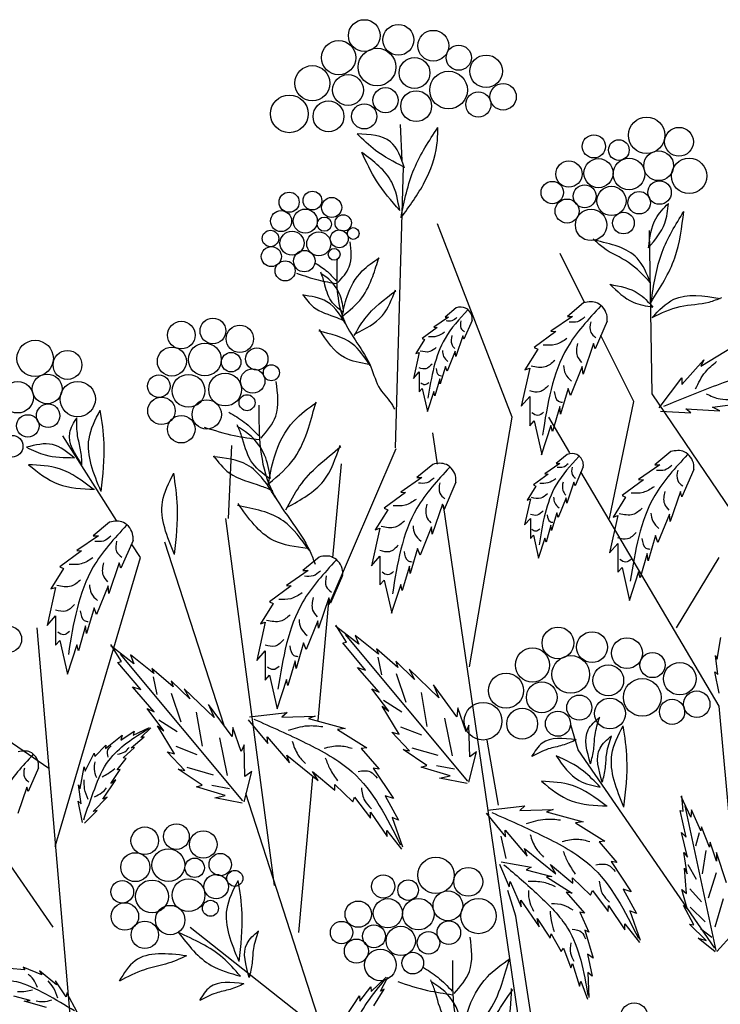
# Model space of a CAD drawing. Units: millimetres. Extents: x 50 to 128, y 50 to 133.5.
# Drawn here: x 105.3 to 114.9, y 119.9 to 133.5 of the extents above; entities that cross this region are included whole.
import ezdxf

# ---------------------------------------------------------------- set-up
doc = ezdxf.new("R2010")
doc.units = ezdxf.units.MM
doc.layers.add('Z_Pflanzebene', color=7, linetype='Continuous')

# ---------------------------------------------------------------- blocks, each defined once
blk = doc.blocks.new('Z_Gehölz_')
at = {"layer": 'Z_Pflanzebene', "color": 74, "lineweight": 30, "true_color": 0x44a009}
for p, q in [((-6.219, 46.812), (-6.246, 47.431)), ((-3.088, 44.356), (-3.369, 44.122)), ((-5.288, 44.27), (-5.479, 44.11)), ((-5.418, 44.11), (-5.673, 43.935)), ((-5.479, 44.11), (-5.418, 44.11)), ((-5.011, 44.053), (-5.153, 43.727)), ((-3.279, 44.122), (-3.653, 43.866)), ((-3.369, 44.122), (-3.279, 44.122)), ((-2.683, 44.039), (-2.891, 43.562)), ((-5.617, 43.93), (-5.872, 43.741)), ((-5.673, 43.935), (-5.617, 43.93)), ((-3.569, 43.859), (-3.943, 43.583)), ((-3.653, 43.866), (-3.569, 43.859)), ((-5.83, 43.722), (-5.981, 43.481)), ((-5.872, 43.741), (-5.83, 43.722)), ((-5.172, 43.789), (-5.295, 43.429)), ((-5.153, 43.727), (-5.172, 43.789)), ((-5.924, 43.5), (-6.023, 43.051)), ((-5.981, 43.481), (-5.924, 43.5)), ((-5.304, 43.519), (-5.442, 43.179)), ((-5.295, 43.429), (-5.304, 43.519)), ((-3.881, 43.555), (-4.102, 43.202)), ((-3.943, 43.583), (-3.881, 43.555)), ((-2.919, 43.652), (-3.099, 43.126)), ((-2.891, 43.562), (-2.919, 43.652)), ((-1.067, 43.264), (-0.507, 43.604)), ((-1.397, 42.944), (-1.017, 43.374)), ((-1.017, 43.374), (-1.067, 43.264)), ((-6.023, 43.051), (-5.924, 43.165)), ((-5.924, 43.165), (-5.924, 42.819)), ((-5.47, 43.259), (-5.56, 42.957)), ((-5.442, 43.179), (-5.47, 43.259)), ((-4.019, 43.23), (-4.165, 42.573)), ((-4.102, 43.202), (-4.019, 43.23)), ((-3.113, 43.257), (-3.313, 42.759)), ((-3.099, 43.126), (-3.113, 43.257)), ((-5.569, 43.046), (-5.654, 42.753)), ((-5.56, 42.957), (-5.569, 43.046)), ((-1.787, 42.544), (-1.397, 43.064)), ((-1.397, 43.064), (-1.397, 42.944)), ((-5.924, 42.819), (-5.872, 42.876)), ((-5.872, 42.876), (-5.782, 42.479)), ((-5.673, 42.824), (-5.787, 42.474)), ((-5.654, 42.753), (-5.673, 42.824)), ((-3.355, 42.877), (-3.486, 42.434)), ((-3.313, 42.759), (-3.355, 42.877)), ((-4.165, 42.573), (-4.019, 42.739)), ((-4.019, 42.739), (-4.019, 42.234)), ((-3.5, 42.566), (-3.625, 42.137)), ((-3.486, 42.434), (-3.5, 42.566)), ((-1.764, 42.488), (-1.237, 42.455)), ((-1.237, 42.455), (-1.327, 42.524)), ((-1.327, 42.524), (-0.737, 42.494)), ((-0.867, 42.554), (-0.177, 42.644)), ((-0.737, 42.494), (-0.867, 42.554)), ((-4.019, 42.234), (-3.943, 42.317)), ((-3.943, 42.317), (-3.812, 41.736)), ((-3.653, 42.241), (-3.819, 41.729)), ((-3.625, 42.137), (-3.653, 42.241)), ((-3.371, 41.741), (-3.562, 41.581)), ((-1.586, 41.789), (-1.862, 41.56)), ((-5.689, 41.569), (-5.965, 41.34)), ((-3.501, 41.581), (-3.756, 41.406)), ((-3.562, 41.581), (-3.501, 41.581)), ((-3.094, 41.525), (-3.236, 41.198)), ((-1.773, 41.56), (-2.14, 41.309)), ((-1.862, 41.56), (-1.773, 41.56)), ((-1.189, 41.478), (-1.393, 41.01)), ((-5.876, 41.34), (-6.243, 41.089)), ((-5.965, 41.34), (-5.876, 41.34)), ((-3.7, 41.402), (-3.955, 41.213)), ((-3.756, 41.406), (-3.7, 41.402)), ((-2.058, 41.302), (-2.425, 41.031)), ((-2.14, 41.309), (-2.058, 41.302)), ((-5.292, 41.259), (-5.496, 40.791)), ((-3.912, 41.194), (-4.064, 40.953)), ((-3.955, 41.213), (-3.912, 41.194)), ((-3.255, 41.26), (-3.378, 40.901)), ((-3.236, 41.198), (-3.255, 41.26)), ((-6.162, 41.082), (-6.528, 40.811)), ((-6.243, 41.089), (-6.162, 41.082)), ((-4.007, 40.972), (-4.106, 40.523)), ((-4.064, 40.953), (-4.007, 40.972)), ((-3.387, 40.99), (-3.525, 40.65)), ((-3.378, 40.901), (-3.387, 40.99)), ((-2.364, 41.003), (-2.581, 40.657)), ((-2.425, 41.031), (-2.364, 41.003)), ((-1.42, 41.098), (-1.597, 40.583)), ((-1.393, 41.01), (-1.42, 41.098)), ((-6.467, 40.784), (-6.684, 40.438)), ((-6.528, 40.811), (-6.467, 40.784)), ((-5.523, 40.879), (-5.7, 40.363)), ((-5.496, 40.791), (-5.523, 40.879)), ((-4.106, 40.523), (-4.007, 40.636)), ((-4.007, 40.636), (-4.007, 40.291)), ((-3.553, 40.731), (-3.643, 40.428)), ((-3.525, 40.65), (-3.553, 40.731)), ((-2.5, 40.685), (-2.642, 40.04)), ((-2.581, 40.657), (-2.5, 40.685)), ((-1.61, 40.712), (-1.807, 40.223)), ((-1.597, 40.583), (-1.61, 40.712)), ((-11.265, 40.571), (-11.546, 40.338)), ((-6.603, 40.465), (-6.745, 39.82)), ((-6.684, 40.438), (-6.603, 40.465)), ((-5.713, 40.492), (-5.91, 40.004)), ((-5.7, 40.363), (-5.713, 40.492)), ((-3.652, 40.518), (-3.737, 40.225)), ((-3.643, 40.428), (-3.652, 40.518)), ((-11.456, 40.338), (-11.829, 40.082)), ((-11.546, 40.338), (-11.456, 40.338)), ((-4.007, 40.291), (-3.955, 40.348)), ((-3.955, 40.348), (-3.865, 39.951)), ((-3.756, 40.296), (-3.87, 39.946)), ((-3.737, 40.225), (-3.756, 40.296)), ((-1.848, 40.339), (-1.977, 39.904)), ((-1.807, 40.223), (-1.848, 40.339)), ((-10.86, 40.255), (-11.068, 39.778)), ((-5.951, 40.119), (-6.08, 39.685)), ((-5.91, 40.004), (-5.951, 40.119)), ((-2.642, 40.04), (-2.5, 40.203)), ((-2.5, 40.203), (-2.5, 39.708)), ((-11.746, 40.075), (-12.12, 39.798)), ((-11.829, 40.082), (-11.746, 40.075)), ((-7.65, 39.969), (-7.931, 39.736)), ((-6.745, 39.82), (-6.603, 39.983)), ((-6.603, 39.983), (-6.603, 39.488)), ((-1.991, 40.033), (-2.113, 39.613)), ((-1.977, 39.904), (-1.991, 40.033)), ((-12.058, 39.771), (-12.279, 39.418)), ((-12.12, 39.798), (-12.058, 39.771)), ((-11.096, 39.867), (-11.276, 39.342)), ((-11.068, 39.778), (-11.096, 39.867)), ((-6.094, 39.814), (-6.216, 39.393)), ((-6.08, 39.685), (-6.094, 39.814)), ((-2.5, 39.708), (-2.425, 39.789)), ((-2.425, 39.789), (-2.296, 39.219)), ((-7.841, 39.736), (-8.214, 39.48)), ((-7.931, 39.736), (-7.841, 39.736)), ((-7.245, 39.653), (-7.453, 39.176)), ((-2.14, 39.714), (-2.303, 39.212)), ((-2.113, 39.613), (-2.14, 39.714)), ((-12.196, 39.446), (-12.342, 38.788)), ((-12.279, 39.418), (-12.196, 39.446)), ((-11.289, 39.473), (-11.49, 38.975)), ((-11.276, 39.342), (-11.289, 39.473)), ((-8.131, 39.473), (-8.505, 39.196)), ((-8.214, 39.48), (-8.131, 39.473)), ((-6.603, 39.488), (-6.528, 39.569)), ((-6.528, 39.569), (-6.399, 38.999)), ((-6.243, 39.495), (-6.406, 38.993)), ((-6.216, 39.393), (-6.243, 39.495)), ((-7.481, 39.265), (-7.661, 38.74)), ((-7.453, 39.176), (-7.481, 39.265)), ((-11.532, 39.093), (-11.663, 38.65)), ((-11.49, 38.975), (-11.532, 39.093)), ((-8.443, 39.169), (-8.664, 38.816)), ((-8.505, 39.196), (-8.443, 39.169)), ((-12.342, 38.788), (-12.196, 38.954)), ((-12.196, 38.954), (-12.196, 38.449)), ((-11.677, 38.781), (-11.802, 38.353)), ((-11.663, 38.65), (-11.677, 38.781)), ((-8.581, 38.844), (-8.727, 38.186)), ((-8.664, 38.816), (-8.581, 38.844)), ((-7.674, 38.871), (-7.875, 38.373)), ((-7.661, 38.74), (-7.674, 38.871)), ((-6.965, 38.467), (-7.367, 38.774)), ((-7.179, 38.503), (-7.363, 38.796)), ((-5.088, 36.099), (-7.198, 38.631)), ((-7.028, 38.617), (-6.965, 38.467)), ((-6.625, 38.296), (-7.028, 38.617)), ((-0.787, 38.207), (-0.721, 38.581)), ((-12.196, 38.449), (-12.12, 38.532)), ((-12.12, 38.532), (-11.989, 37.951)), ((-11.829, 38.456), (-11.996, 37.945)), ((-11.802, 38.353), (-11.829, 38.456)), ((-10.843, 38.128), (-11.245, 38.436)), ((-11.057, 38.165), (-11.241, 38.458)), ((-7.917, 38.491), (-8.048, 38.048)), ((-7.875, 38.373), (-7.917, 38.491)), ((-7.242, 38.487), (-7.179, 38.503)), ((-6.848, 38.02), (-7.242, 38.487)), ((-8.966, 35.761), (-11.076, 38.292)), ((-10.906, 38.279), (-10.843, 38.128)), ((-10.502, 37.957), (-10.906, 38.279)), ((-8.727, 38.186), (-8.581, 38.352)), ((-8.581, 38.352), (-8.581, 37.847)), ((-6.658, 38.385), (-6.625, 38.296)), ((-6.291, 38.066), (-6.658, 38.385)), ((-6.637, 38.24), (-6.574, 37.939)), ((-0.774, 37.941), (-0.816, 38.271)), ((-0.816, 38.271), (-0.787, 38.207)), ((-11.12, 38.149), (-11.057, 38.165)), ((-10.726, 37.682), (-11.12, 38.149)), ((-8.062, 38.179), (-8.187, 37.751)), ((-8.048, 38.048), (-8.062, 38.179)), ((-6.991, 38.066), (-6.848, 38.02)), ((-6.617, 37.639), (-6.991, 38.066)), ((-6.326, 38.17), (-6.291, 38.066)), ((-6.003, 37.859), (-6.326, 38.17)), ((-10.536, 38.047), (-10.502, 37.957)), ((-10.168, 37.728), (-10.536, 38.047)), ((-10.514, 37.902), (-10.452, 37.6)), ((-8.581, 37.847), (-8.505, 37.93)), ((-8.505, 37.93), (-8.374, 37.349)), ((-6.322, 37.961), (-6.156, 37.463)), ((-6.099, 38.034), (-6.003, 37.859)), ((-5.585, 37.539), (-6.099, 38.034)), ((-0.826, 37.987), (-0.774, 37.941)), ((-0.748, 37.618), (-0.826, 37.987)), ((-10.869, 37.728), (-10.726, 37.682)), ((-10.494, 37.301), (-10.869, 37.728)), ((-10.204, 37.831), (-10.168, 37.728)), ((-9.881, 37.521), (-10.204, 37.831)), ((-8.214, 37.854), (-8.38, 37.342)), ((-8.187, 37.751), (-8.214, 37.854)), ((-5.274, 37.213), (-5.68, 37.765)), ((-5.68, 37.765), (-5.585, 37.539)), ((-10.2, 37.623), (-10.034, 37.124)), ((-9.976, 37.696), (-9.881, 37.521)), ((-9.463, 37.201), (-9.976, 37.696)), ((-6.74, 37.695), (-6.617, 37.639)), ((-6.45, 37.308), (-6.74, 37.695)), ((-5.891, 37.631), (-5.791, 37.046)), ((-9.152, 36.874), (-9.558, 37.427)), ((-9.558, 37.427), (-9.463, 37.201)), ((-6.562, 37.394), (-6.45, 37.308)), ((-6.267, 36.913), (-6.562, 37.394)), ((-6.538, 37.5), (-6.223, 37.299)), ((-10.617, 37.357), (-10.494, 37.301)), ((-10.327, 36.97), (-10.617, 37.357)), ((-9.768, 37.293), (-9.668, 36.708)), ((-8.849, 37.214), (-8.203, 37.288)), ((-8.203, 37.288), (-8.291, 37.206)), ((-8.291, 37.206), (-7.717, 37.225)), ((-7.717, 37.225), (-7.831, 37.186)), ((-5.259, 37.366), (-5.274, 37.213)), ((-5.117, 36.952), (-5.259, 37.366)), ((-10.44, 37.056), (-10.327, 36.97)), ((-10.145, 36.575), (-10.44, 37.056)), ((-10.416, 37.162), (-10.101, 36.96)), ((-8.874, 37.158), (-8.536, 36.753)), ((-7.831, 37.186), (-7.199, 37.013)), ((-6.244, 37.041), (-5.882, 36.901)), ((-5.488, 37.187), (-5.357, 36.539)), ((-5.067, 37.067), (-5.117, 36.952)), ((-5.052, 36.52), (-5.067, 37.067)), ((-3.184, 36.641), (-3.308, 37.074)), ((-11.333, 36.666), (-11.049, 36.894)), ((-11.068, 36.811), (-10.84, 36.965)), ((-11.049, 36.894), (-11.068, 36.811)), ((-10.86, 36.898), (-10.577, 37.028)), ((-10.84, 36.965), (-10.86, 36.898)), ((-10.726, 36.858), (-10.552, 37.021)), ((-9.136, 37.028), (-9.152, 36.874)), ((-8.994, 36.614), (-9.136, 37.028)), ((-7.199, 37.013), (-7.334, 36.995)), ((-7.334, 36.995), (-6.827, 36.677)), ((-6.092, 36.626), (-6.394, 36.947)), ((-6.394, 36.947), (-6.267, 36.913)), ((-11.517, 36.526), (-11.329, 36.724)), ((-11.329, 36.724), (-11.333, 36.666)), ((-10.891, 36.679), (-10.665, 36.866)), ((-10.665, 36.866), (-10.726, 36.858)), ((-10.122, 36.703), (-9.76, 36.563)), ((-9.366, 36.848), (-9.235, 36.201)), ((-8.945, 36.729), (-8.994, 36.614)), ((-8.93, 36.182), (-8.945, 36.729)), ((-8.547, 36.866), (-8.163, 36.417)), ((-8.536, 36.753), (-8.547, 36.866)), ((-11.686, 36.273), (-11.529, 36.583)), ((-11.529, 36.583), (-11.517, 36.526)), ((-11.027, 36.505), (-10.834, 36.682)), ((-10.834, 36.682), (-10.891, 36.679)), ((-9.969, 36.288), (-10.272, 36.609)), ((-10.272, 36.609), (-10.145, 36.575)), ((-8.209, 36.553), (-7.669, 36.113)), ((-8.163, 36.417), (-8.209, 36.553)), ((-6.827, 36.677), (-6.926, 36.666)), ((-6.926, 36.666), (-6.617, 36.31)), ((-5.79, 36.371), (-6.203, 36.648)), ((-6.203, 36.648), (-6.092, 36.626)), ((-6.052, 36.679), (-5.603, 36.551)), ((-5.066, 36.085), (-4.934, 36.608)), ((-4.934, 36.608), (-5.052, 36.52)), ((-11.133, 36.297), (-10.977, 36.492)), ((-10.977, 36.492), (-11.027, 36.505)), ((-5.888, 36.343), (-5.79, 36.371)), ((-5.623, 36.371), (-5.316, 36.312)), ((-12.49, 36.334), (-12.669, 35.922)), ((-11.769, 35.976), (-11.703, 36.35)), ((-11.703, 36.35), (-11.686, 36.273)), ((-11.245, 36.064), (-11.08, 36.305)), ((-11.08, 36.305), (-11.133, 36.297)), ((-10.081, 36.309), (-9.969, 36.288)), ((-9.668, 36.032), (-10.081, 36.309)), ((-9.93, 36.341), (-9.48, 36.212)), ((-8.944, 35.747), (-8.811, 36.27)), ((-8.811, 36.27), (-8.93, 36.182)), ((-7.764, 36.271), (-7.377, 35.949)), ((-7.669, 36.113), (-7.764, 36.271)), ((-6.716, 36.327), (-6.369, 35.801)), ((-6.617, 36.31), (-6.716, 36.327)), ((-5.391, 36.193), (-5.888, 36.343)), ((-5.574, 36.154), (-5.391, 36.193)), ((-11.756, 35.71), (-11.798, 36.04)), ((-11.798, 36.04), (-11.769, 35.976)), ((-11.383, 35.792), (-11.159, 36.127)), ((-11.159, 36.127), (-11.245, 36.064)), ((-9.766, 36.005), (-9.668, 36.032)), ((-9.501, 36.032), (-9.194, 35.974)), ((-7.381, 36.042), (-7.071, 35.743)), ((-7.377, 35.949), (-7.381, 36.042)), ((-5.099, 36.059), (-5.574, 36.154)), ((-12.693, 36), (-12.848, 35.546)), ((-12.669, 35.922), (-12.693, 36)), ((-9.269, 35.855), (-9.766, 36.005)), ((-9.451, 35.816), (-9.269, 35.855)), ((-1.373, 35.583), (-1.393, 35.851)), ((-11.808, 35.756), (-11.756, 35.71)), ((-11.731, 35.387), (-11.808, 35.756)), ((-11.546, 35.58), (-11.307, 35.826)), ((-11.307, 35.826), (-11.383, 35.792)), ((-8.977, 35.72), (-9.451, 35.816)), ((-7.071, 35.743), (-7.04, 35.827)), ((-7.04, 35.827), (-6.767, 35.466)), ((-6.509, 35.848), (-6.28, 35.431)), ((-6.369, 35.801), (-6.509, 35.848)), ((-1.238, 35.482), (-1.404, 35.837)), ((-11.697, 35.376), (-11.481, 35.593)), ((-11.481, 35.593), (-11.546, 35.58)), ((-6.767, 35.466), (-6.765, 35.565)), ((-6.765, 35.565), (-6.479, 35.146)), ((-4.771, 35.548), (-4.433, 35.142)), ((-4.746, 35.603), (-4.1, 35.677)), ((-4.1, 35.677), (-4.187, 35.595)), ((-4.187, 35.595), (-3.614, 35.614)), ((-3.614, 35.614), (-3.728, 35.575)), ((-3.728, 35.575), (-3.096, 35.402)), ((-1.421, 35.595), (-1.373, 35.583)), ((-1.318, 35.133), (-1.421, 35.595)), ((-0.8, 33.181), (-1.34, 35.678)), ((-1.228, 35.608), (-1.238, 35.482)), ((-1.066, 35.242), (-1.228, 35.608)), ((-6.392, 35.476), (-6.215, 34.969)), ((-6.28, 35.431), (-6.392, 35.476)), ((-3.096, 35.402), (-3.231, 35.385)), ((-3.231, 35.385), (-2.723, 35.066)), ((-6.483, 35.253), (-6.23, 34.927)), ((-6.479, 35.146), (-6.483, 35.253)), ((-4.433, 35.142), (-4.444, 35.256)), ((-4.444, 35.256), (-4.06, 34.806)), ((-1.4, 35.216), (-1.318, 35.133)), ((-1.296, 34.788), (-1.4, 35.216)), ((-1.094, 35.208), (-1.16, 34.978)), ((-1.057, 35.315), (-1.066, 35.242)), ((-0.919, 34.964), (-1.057, 35.315)), ((-4.425, 34.768), (-4.508, 35.155)), ((-2.723, 35.066), (-2.823, 35.055)), ((-2.823, 35.055), (-2.514, 34.7)), ((-0.906, 35.048), (-0.919, 34.964)), ((-0.796, 34.719), (-0.906, 35.048)), ((-4.106, 34.942), (-3.566, 34.503)), ((-4.06, 34.806), (-4.106, 34.942)), ((-1.361, 34.871), (-1.296, 34.788)), ((-1.301, 34.501), (-1.361, 34.871)), ((-0.979, 34.904), (-1.044, 34.502)), ((-0.799, 34.873), (-0.796, 34.719)), ((-0.624, 34.349), (-0.799, 34.873)), ((-4.542, 34.671), (-4.375, 34.28)), ((-4.51, 34.708), (-3.995, 34.616)), ((-3.661, 34.661), (-3.274, 34.339)), ((-3.566, 34.503), (-3.661, 34.661)), ((-2.613, 34.717), (-2.266, 34.191)), ((-2.514, 34.7), (-2.613, 34.717)), ((-1.292, 34.664), (-1.148, 34.413)), ((-3.995, 34.616), (-4.081, 34.573)), ((-4.081, 34.573), (-3.634, 34.455)), ((-1.347, 34.6), (-1.301, 34.501)), ((-1.317, 34.164), (-1.347, 34.6)), ((-0.801, 34.522), (-0.942, 34.084)), ((-4.375, 34.28), (-4.357, 34.37)), ((-4.357, 34.37), (-4.165, 33.935)), ((-3.634, 34.455), (-3.731, 34.451)), ((-3.731, 34.451), (-3.284, 34.172)), ((-3.278, 34.431), (-2.968, 34.132)), ((-3.274, 34.339), (-3.278, 34.431)), ((-3.392, 34.189), (-3.074, 33.826)), ((-3.284, 34.172), (-3.392, 34.189)), ((-2.968, 34.132), (-2.937, 34.216)), ((-2.937, 34.216), (-2.664, 33.855)), ((-2.406, 34.237), (-2.177, 33.82)), ((-2.266, 34.191), (-2.406, 34.237)), ((-1.3, 33.904), (-1.392, 34.233)), ((-1.392, 34.233), (-1.317, 34.164)), ((-1.255, 34.243), (-1.057, 34.017)), ((-4.169, 34.05), (-3.854, 33.587)), ((-4.165, 33.935), (-4.169, 34.05)), ((-0.684, 34.072), (-0.827, 33.58)), ((-3.074, 33.826), (-3.153, 33.841)), ((-3.153, 33.841), (-2.997, 33.495)), ((-2.664, 33.855), (-2.661, 33.954)), ((-2.661, 33.954), (-2.376, 33.536)), ((-2.289, 33.866), (-2.112, 33.359)), ((-2.177, 33.82), (-2.289, 33.866)), ((-1.368, 33.958), (-1.3, 33.904)), ((-1.185, 33.62), (-1.368, 33.958)), ((-1.253, 33.926), (-0.991, 33.676)), ((-3.854, 33.587), (-3.891, 33.731)), ((-3.891, 33.731), (-3.666, 33.393)), ((-2.38, 33.642), (-2.127, 33.317)), ((-2.376, 33.536), (-2.38, 33.642)), ((-2.997, 33.495), (-3.069, 33.531)), ((-3.069, 33.531), (-2.924, 33.045)), ((-1.261, 33.636), (-1.185, 33.62)), ((-0.974, 33.355), (-1.261, 33.636)), ((-1.07, 33.56), (-0.88, 33.41)), ((-0.79, 33.164), (-0.511, 33.475)), ((-3.666, 33.393), (-3.649, 33.465)), ((-3.649, 33.465), (-3.478, 33.163)), ((-1.114, 33.394), (-0.974, 33.355)), ((-0.822, 33.157), (-1.114, 33.394)), ((-3.478, 33.163), (-3.436, 33.22)), ((-3.436, 33.22), (-3.308, 32.879)), ((-2.924, 33.045), (-3.021, 33.114)), ((-3.021, 33.114), (-2.941, 32.739)), ((-12.725, 32.844), (-12.997, 32.872)), ((-12.433, 32.761), (-12.753, 32.895)), ((-12.753, 32.895), (-12.725, 32.844)), ((-12.177, 32.589), (-12.47, 32.83)), ((-12.47, 32.83), (-12.433, 32.761)), ((-3.308, 32.879), (-3.283, 32.954)), ((-3.283, 32.954), (-3.16, 32.566)), ((-2.941, 32.739), (-3.017, 32.8)), ((-3.017, 32.8), (-2.997, 32.368)), ((-12.014, 32.378), (-12.196, 32.656)), ((-12.196, 32.656), (-12.177, 32.589)), ((-6.753, 32.474), (-6.493, 32.718)), ((-6.593, 32.479), (-6.464, 32.72)), ((-3.16, 32.566), (-3.138, 32.649)), ((-3.138, 32.649), (-3.019, 32.339)), ((-6.947, 32.303), (-6.756, 32.554)), ((-6.756, 32.554), (-6.753, 32.474)), ((-6.706, 32.224), (-6.53, 32.51)), ((-6.53, 32.51), (-6.593, 32.479)), ((-12.632, 32.316), (-12.914, 32.392)), ((-12.739, 32.308), (-12.632, 32.316)), ((-12.351, 32.199), (-12.739, 32.308)), ((-12.004, 32.447), (-12.014, 32.378)), ((-11.824, 32.116), (-12.004, 32.447)), ((-7.182, 32.049), (-6.956, 32.4)), ((-6.956, 32.4), (-6.947, 32.303))]:
    blk.add_line(p, q, dxfattribs=at)
at = {"layer": 'Z_Pflanzebene', "lineweight": 30}
for p, q in [((-6.332, 41.852), (-6.193, 46.703)), ((-4.322, 42.384), (-5.61, 45.72)), ((-1.904, 42.788), (-1.951, 45.606)), ((-3.074, 44.363), (-3.495, 45.206)), ((-2.22, 42.653), (-2.789, 43.794)), ((-2.64, 40.632), (-2.22, 42.653)), ((-0.538, 40.767), (-1.904, 42.788)), ((-5.058, 38.072), (-4.322, 42.384)), ((-3.326, 41.766), (-3.691, 42.384)), ((-11.142, 40.602), (-12.072, 42.063)), ((-5.609, 41.571), (-5.688, 42.115)), ((-9.213, 40.635), (-9.156, 41.892)), ((-7.475, 39.15), (-6.319, 41.845)), ((-7.412, 39.953), (-7.265, 41.575)), ((-0.748, 37.398), (-3.134, 41.44)), ((-3.481, 27.023), (-5.505, 40.863)), ((-8.421, 34.299), (-9.262, 40.632)), ((-10.733, 39.959), (-10.884, 40.195)), ((-9.29, 37.06), (-10.313, 40.228)), ((-12.205, 34.973), (-10.733, 39.959)), ((-1.484, 38.746), (-0.748, 39.959)), ((-7.667, 37.15), (-7.476, 39.258)), ((-12.52, 38.746), (-11.679, 28.909)), ((-12.31, 36.32), (-13.886, 37.398)), ((0.723, 21.094), (-0.748, 37.398)), ((-12.238, 33.583), (-14.6, 37.005)), ((-4.559, 35.686), (-4.753, 36.81)), ((-0.823, 33.219), (-3.184, 36.641)), ((-8, 33.491), (-7.757, 36.169)), ((-6.529, 28.505), (-8.913, 35.89)), ((-4.259, 33.772), (-4.397, 34.215)), ((-3.954, 31.781), (-4.259, 33.772)), ((-9.877, 33.583), (-7.633, 31.813))]:
    blk.add_line(p, q, dxfattribs=at)
at = {"layer": 'Z_Pflanzebene', "color": 74, "lineweight": 30, "true_color": 0x44a009}
for centre, radius in [((-6.872, 48.968), 0.274), ((-6.284, 48.894), 0.266), ((-5.682, 48.792), 0.266), ((-7.312, 48.586), 0.295), ((-5.242, 48.586), 0.217), ((-6.652, 48.425), 0.325), ((-4.771, 48.351), 0.281), ((-7.768, 48.146), 0.303), ((-6.005, 48.322), 0.266), ((-7.151, 48.028), 0.266), ((-5.418, 48.028), 0.325), ((-4.478, 47.911), 0.228), ((-8.164, 47.617), 0.325), ((-6.505, 47.852), 0.217), ((-5.976, 47.75), 0.266), ((-4.904, 47.779), 0.217), ((-7.489, 47.573), 0.266), ((-6.872, 47.573), 0.217), ((-2.002, 47.247), 0.314), ((-2.912, 47.056), 0.2), ((-1.444, 47.135), 0.249), ((-2.481, 46.992), 0.178), ((-1.795, 46.721), 0.257), ((-3.342, 46.578), 0.227), ((-2.832, 46.594), 0.252), ((-2.305, 46.578), 0.272), ((-1.269, 46.546), 0.305), ((-3.629, 46.259), 0.193), ((-3.071, 46.195), 0.197), ((-1.779, 46.259), 0.203), ((-8.168, 46.092), 0.174), ((-7.766, 46.12), 0.162), ((-2.608, 46.115), 0.252), ((-2.13, 46.084), 0.194), ((-7.434, 46.002), 0.173), ((-3.374, 45.94), 0.207), ((-8.306, 45.766), 0.182), ((-7.889, 45.767), 0.207), ((-7.235, 45.735), 0.141), ((-2.959, 45.701), 0.272), ((-2.401, 45.733), 0.187), ((-7.56, 45.714), 0.123), ((-8.489, 45.466), 0.142), ((-8.118, 45.385), 0.207), ((-7.657, 45.374), 0.207), ((-7.303, 45.461), 0.154), ((-7.062, 45.552), 0.101), ((-8.474, 45.154), 0.173), ((-7.906, 45.075), 0.185), ((-7.391, 45.193), 0.101), ((-8.237, 44.907), 0.173), ((-10.027, 43.799), 0.238), ((-9.482, 43.87), 0.222), ((-9.018, 43.734), 0.237), ((-12.548, 43.396), 0.314), ((-11.99, 43.284), 0.249), ((-10.19, 43.343), 0.25), ((-9.62, 43.378), 0.283), ((-9.167, 43.332), 0.168), ((-8.725, 43.387), 0.193), ((-8.796, 43.007), 0.211), ((-8.474, 43.15), 0.138), ((-12.851, 42.727), 0.272), ((-12.34, 42.87), 0.257), ((-11.814, 42.695), 0.305), ((-10.416, 42.918), 0.195), ((-9.903, 42.838), 0.283), ((-9.272, 42.859), 0.283), ((-10.37, 42.493), 0.237), ((-9.589, 42.431), 0.253), ((-8.894, 42.633), 0.138), ((-12.324, 42.408), 0.203), ((-12.675, 42.232), 0.194), ((-10.027, 42.175), 0.237), ((-12.946, 41.882), 0.187), ((-13.009, 38.551), 0.228), ((-3.531, 38.487), 0.274), ((-2.943, 38.414), 0.266), ((-2.341, 38.311), 0.266), ((-3.971, 38.105), 0.295), ((-3.31, 37.944), 0.325), ((-1.9, 38.105), 0.217), ((-2.664, 37.841), 0.266), ((-1.43, 37.87), 0.281), ((-4.427, 37.665), 0.303), ((-3.81, 37.548), 0.266), ((-2.077, 37.548), 0.325), ((-3.163, 37.371), 0.217), ((-1.137, 37.43), 0.228), ((-4.823, 37.137), 0.325), ((-2.635, 37.269), 0.266), ((-1.563, 37.298), 0.217), ((-4.148, 37.093), 0.266), ((-3.531, 37.093), 0.217), ((-10.111, 35.145), 0.222), ((-10.657, 35.074), 0.238), ((-9.648, 35.009), 0.237), ((-10.82, 34.618), 0.25), ((-10.25, 34.653), 0.283), ((-9.355, 34.662), 0.193), ((-9.797, 34.607), 0.168), ((-5.636, 34.477), 0.314), ((-9.426, 34.282), 0.211), ((-9.104, 34.425), 0.138), ((-5.078, 34.365), 0.249), ((-11.045, 34.193), 0.195), ((-10.532, 34.113), 0.283), ((-9.902, 34.134), 0.283), ((-6.545, 34.285), 0.2), ((-6.115, 34.222), 0.178), ((-5.429, 33.951), 0.257), ((-11, 33.768), 0.237), ((-9.524, 33.908), 0.138), ((-6.976, 33.807), 0.227), ((-6.465, 33.823), 0.252), ((-5.939, 33.807), 0.272), ((-4.902, 33.775), 0.305), ((-10.219, 33.706), 0.253), ((-10.656, 33.45), 0.237), ((-7.263, 33.489), 0.193), ((-5.413, 33.489), 0.203), ((-6.705, 33.425), 0.197), ((-6.242, 33.345), 0.252), ((-5.764, 33.313), 0.194), ((-7.008, 33.17), 0.207), ((-6.593, 32.931), 0.272), ((-6.035, 32.963), 0.187), ((-2.216, 32.049), 0.229)]:
    blk.add_circle(centre, radius, dxfattribs=at)
for points in [[(-6.193, 46.703), (-6.678, 46.987), (-6.996, 47.274)], [(-6.178, 46.681), (-6.42, 47.135), (-6.996, 47.271)], [(-6.238, 45.822), (-6.011, 46.669), (-5.602, 47.38)], [(-6.238, 45.822), (-5.83, 46.442), (-5.618, 47.078), (-5.602, 47.38)], [(-6.261, 45.951), (-6.397, 46.436), (-6.912, 46.95)], [(-6.261, 45.951), (-6.661, 46.461), (-6.912, 46.95)], [(-1.969, 45.307), (-1.844, 45.807), (-1.626, 46.072)], [(-1.969, 45.307), (-1.688, 45.729), (-1.626, 46.072)], [(-1.923, 44.37), (-1.735, 45.229), (-1.36, 45.932)], [(-1.923, 44.37), (-1.516, 45.135), (-1.36, 45.932)], [(-7.327, 44.705), (-7.132, 44.977), (-7.113, 45.411)], [(-1.933, 44.699), (-2.314, 45.051), (-2.751, 45.308), (-2.925, 45.461)], [(-1.933, 44.699), (-2.167, 45.127), (-2.902, 45.435)], [(-7.722, 45.046), (-7.532, 44.915), (-7.354, 44.735)], [(-7.257, 44.102), (-7.167, 44.466), (-6.907, 44.906), (-6.614, 45.131)], [(-7.248, 44.128), (-6.913, 44.441), (-6.726, 44.811), (-6.619, 45.14)], [(-8.038, 44.867), (-7.664, 44.75), (-7.349, 44.688)], [(-7.235, 44.189), (-7.465, 44.424), (-7.572, 44.744), (-7.621, 44.883)], [(-7.227, 44.194), (-7.29, 44.491), (-7.52, 44.792), (-7.621, 44.861)], [(-7.045, 43.792), (-6.862, 44.082), (-6.326, 44.564)], [(-7.027, 43.823), (-6.56, 44.137), (-6.335, 44.581)], [(-2.636, 44.676), (-2.233, 44.368), (-1.895, 44.283)], [(-2.636, 44.676), (-2.146, 44.519), (-1.895, 44.283)], [(-1.907, 44.105), (-1.532, 44.417), (-0.735, 44.433)], [(-7.159, 43.931), (-7.517, 44.376), (-7.939, 44.491)], [(-7.934, 44.504), (-7.745, 44.282), (-7.345, 44.101), (-7.204, 44.041)], [(-1.907, 44.105), (-1.423, 44.292), (-0.923, 44.37), (-0.704, 44.448)], [(-5.087, 44.233), (-5.479, 43.741), (-5.773, 42.711)], [(-2.794, 44.302), (-3.369, 43.583), (-3.798, 42.075)], [(-5.273, 44.104), (-5.36, 44.047), (-5.46, 44.043)], [(-5.204, 44.047), (-5.204, 43.921), (-5.143, 43.856)], [(-3.067, 44.113), (-3.194, 44.03), (-3.34, 44.024)], [(-2.965, 44.03), (-2.965, 43.846), (-2.876, 43.751)], [(-6.77, 43.272), (-7.083, 43.651), (-7.654, 43.867)], [(-6.792, 43.294), (-7.213, 43.41), (-7.646, 43.893)], [(-5.486, 43.848), (-5.62, 43.778), (-5.763, 43.77)], [(-5.36, 43.791), (-5.364, 43.644), (-5.312, 43.566)], [(-3.378, 43.738), (-3.575, 43.637), (-3.784, 43.624)], [(-5.629, 43.587), (-5.742, 43.514), (-5.907, 43.522)], [(-5.525, 43.531), (-5.503, 43.431), (-5.429, 43.345)], [(-3.194, 43.656), (-3.2, 43.44), (-3.124, 43.326)], [(-3.587, 43.358), (-3.753, 43.25), (-3.994, 43.262)], [(-1.157, 42.872), (-0.987, 43.162), (-0.797, 43.342)], [(-5.703, 43.297), (-5.807, 43.219), (-5.924, 43.232)], [(-5.633, 43.223), (-5.586, 43.11), (-5.538, 43.097)], [(-3.435, 43.275), (-3.403, 43.129), (-3.295, 43.002)], [(-1.706, 42.57), (-0.79, 42.938), (0.119, 43.175), (1.609, 42.913)], [(-8.651, 42.021), (-8.398, 42.401), (-8.392, 42.997)], [(-5.759, 42.98), (-5.829, 42.941), (-5.898, 42.972)], [(-3.695, 42.932), (-3.848, 42.818), (-4.019, 42.837)], [(-3.594, 42.824), (-3.524, 42.659), (-3.454, 42.64)], [(-8.516, 41.236), (-8.072, 41.68), (-7.835, 42.194), (-7.704, 42.649)], [(-0.976, 42.788), (-0.736, 42.698), (-0.536, 42.688)], [(-8.527, 41.199), (-8.421, 41.701), (-8.086, 42.315), (-7.697, 42.637)], [(-11.74, 41.563), (-11.952, 42.112), (-11.829, 42.377)], [(-11.74, 41.563), (-11.763, 41.818), (-11.815, 42.062), (-11.827, 42.374)], [(-9.208, 42.469), (-8.942, 42.298), (-8.69, 42.06)], [(-3.778, 42.469), (-3.88, 42.412), (-3.981, 42.456)], [(-9.631, 42.209), (-9.114, 42.066), (-8.681, 41.997)], [(-8.502, 41.32), (-8.827, 41.631), (-8.988, 42.062), (-9.062, 42.251)], [(-8.49, 41.327), (-8.591, 41.73), (-8.919, 42.131), (-9.061, 42.221)], [(-11.867, 41.676), (-12.25, 41.911), (-12.696, 41.864)], [(-12.696, 41.864), (-12.375, 41.731), (-11.875, 41.684)], [(-8.222, 40.786), (-7.986, 41.191), (-7.276, 41.875)], [(-8.2, 40.829), (-7.576, 41.28), (-7.289, 41.898)], [(-8.386, 40.971), (-8.896, 41.562), (-9.478, 41.7)], [(-9.472, 41.718), (-9.202, 41.423), (-8.647, 41.194), (-8.452, 41.118)], [(-3.17, 41.704), (-3.562, 41.213), (-3.856, 40.182)], [(-1.298, 41.736), (-1.862, 41.031), (-2.283, 39.552)], [(-11.545, 41.138), (-12.13, 41.492), (-12.661, 41.563)], [(-12.661, 41.563), (-12.147, 41.227), (-11.527, 41.138)], [(-5.401, 41.517), (-5.965, 40.811), (-6.386, 39.332)], [(-3.356, 41.575), (-3.443, 41.519), (-3.543, 41.514)], [(-3.286, 41.519), (-3.286, 41.393), (-3.226, 41.328)], [(-1.565, 41.551), (-1.69, 41.47), (-1.833, 41.464)], [(-1.466, 41.47), (-1.466, 41.289), (-1.378, 41.196)], [(-5.668, 41.331), (-5.793, 41.25), (-5.936, 41.244)], [(-3.569, 41.319), (-3.703, 41.25), (-3.846, 41.241)], [(-5.569, 41.25), (-5.569, 41.07), (-5.481, 40.976)], [(-3.443, 41.263), (-3.447, 41.115), (-3.395, 41.037)], [(-1.87, 41.183), (-2.064, 41.084), (-2.269, 41.071)], [(-5.974, 40.964), (-6.167, 40.864), (-6.372, 40.852)], [(-3.712, 41.059), (-3.825, 40.985), (-3.99, 40.994)], [(-3.608, 41.003), (-3.586, 40.903), (-3.512, 40.816)], [(-1.69, 41.102), (-1.696, 40.891), (-1.621, 40.779)], [(-7.822, 40.088), (-8.268, 40.592), (-9.059, 40.859)], [(-7.853, 40.117), (-8.435, 40.255), (-9.049, 40.896)], [(-5.793, 40.883), (-5.799, 40.671), (-5.724, 40.559)], [(-2.076, 40.81), (-2.238, 40.704), (-2.475, 40.717)], [(-3.786, 40.768), (-3.89, 40.69), (-4.007, 40.703)], [(-3.716, 40.695), (-3.668, 40.582), (-3.621, 40.569)], [(-1.927, 40.729), (-1.895, 40.586), (-1.789, 40.461)], [(-10.971, 40.518), (-11.546, 39.798), (-11.975, 38.29)], [(-6.179, 40.59), (-6.341, 40.484), (-6.578, 40.497)], [(-6.03, 40.509), (-5.999, 40.366), (-5.893, 40.242)], [(-3.842, 40.452), (-3.912, 40.413), (-3.981, 40.443)], [(-11.243, 40.329), (-11.37, 40.246), (-11.517, 40.24)], [(-2.182, 40.393), (-2.332, 40.281), (-2.5, 40.299)], [(-2.082, 40.287), (-2.014, 40.125), (-1.945, 40.106)], [(-11.142, 40.246), (-11.142, 40.062), (-11.053, 39.967)], [(-6.285, 40.173), (-6.435, 40.061), (-6.603, 40.08)], [(-11.555, 39.954), (-11.752, 39.853), (-11.961, 39.84)], [(-6.185, 40.067), (-6.117, 39.905), (-6.048, 39.887)], [(-2.263, 39.938), (-2.363, 39.882), (-2.462, 39.926)], [(-11.37, 39.872), (-11.377, 39.656), (-11.301, 39.542)], [(-7.356, 39.916), (-7.931, 39.196), (-8.36, 37.688)], [(-7.628, 39.727), (-7.755, 39.644), (-7.902, 39.638)], [(-7.527, 39.644), (-7.527, 39.46), (-7.438, 39.365)], [(-6.366, 39.719), (-6.466, 39.663), (-6.565, 39.706)], [(-11.764, 39.573), (-11.929, 39.465), (-12.171, 39.478)], [(-11.612, 39.491), (-11.58, 39.345), (-11.472, 39.218)], [(-7.94, 39.352), (-8.137, 39.251), (-8.346, 39.238)], [(-7.755, 39.27), (-7.762, 39.054), (-7.686, 38.94)], [(-11.872, 39.148), (-12.025, 39.034), (-12.196, 39.053)], [(-11.771, 39.04), (-11.701, 38.875), (-11.631, 38.856)], [(-8.149, 38.971), (-8.314, 38.863), (-8.556, 38.876)], [(-7.997, 38.889), (-7.965, 38.743), (-7.857, 38.616)], [(-11.955, 38.685), (-12.056, 38.628), (-12.158, 38.672)], [(-8.257, 38.546), (-8.41, 38.432), (-8.581, 38.451)], [(-8.156, 38.438), (-8.086, 38.273), (-8.016, 38.254)], [(-8.34, 38.083), (-8.441, 38.026), (-8.543, 38.07)], [(-8.775, 37.173), (-7.878, 36.76), (-7.081, 36.263), (-6.247, 35.002)], [(-8.178, 36.982), (-7.851, 37.058), (-7.589, 37.043)], [(-2.968, 36.403), (-3.009, 36.99), (-2.811, 37.207)], [(-2.968, 36.403), (-2.914, 36.654), (-2.892, 36.902), (-2.811, 37.203)], [(-11.711, 35.432), (-11.521, 35.972), (-11.277, 36.459), (-10.594, 37.008)], [(-2.766, 36.083), (-2.806, 36.67), (-2.609, 36.886)], [(-2.766, 36.083), (-2.712, 36.333), (-2.69, 36.582), (-2.608, 36.883)], [(-11.287, 36.517), (-11.295, 36.64), (-11.238, 36.713)], [(-8.115, 36.792), (-8.015, 36.556), (-7.885, 36.404)], [(-7.565, 36.67), (-7.302, 36.712), (-7.083, 36.671)], [(-3.218, 36.815), (-3.804, 36.758), (-3.985, 36.528)], [(-3.218, 36.815), (-3.457, 36.721), (-3.698, 36.657), (-3.982, 36.528)], [(-12.585, 36.561), (-13.081, 35.94), (-13.452, 34.639)], [(-11.125, 36.565), (-11.001, 36.61), (-10.927, 36.685)], [(-3.561, 36.539), (-3.167, 36.114), (-2.806, 35.999)], [(-2.806, 35.999), (-3.092, 36.277), (-3.561, 36.539)], [(-11.486, 36.158), (-11.524, 36.307), (-11.512, 36.435)], [(-7.544, 36.503), (-7.464, 36.317), (-7.335, 36.108)], [(-12.733, 36.327), (-12.733, 36.168), (-12.656, 36.086)], [(-11.391, 36.179), (-11.287, 36.235), (-11.174, 36.32)], [(-6.979, 36.271), (-6.767, 36.265), (-6.65, 36.156)], [(-11.633, 35.787), (-11.694, 35.972), (-11.7, 36.123)], [(-3.815, 36.099), (-3.301, 35.763), (-2.681, 35.674)], [(-2.699, 35.674), (-3.283, 36.028), (-3.815, 36.099)], [(-11.527, 35.834), (-11.396, 35.904), (-11.315, 35.987)], [(-6.922, 35.985), (-6.864, 35.764), (-6.748, 35.627)], [(-4.672, 35.562), (-3.774, 35.149), (-2.978, 34.653), (-2.144, 33.391)], [(-4.075, 35.371), (-3.748, 35.447), (-3.486, 35.433)], [(-4.012, 35.182), (-3.912, 34.946), (-3.782, 34.793)], [(-3.461, 35.059), (-3.199, 35.102), (-2.98, 35.06)], [(-3.441, 34.892), (-3.361, 34.706), (-3.232, 34.498)], [(-2.876, 34.66), (-2.664, 34.654), (-2.547, 34.545)], [(-4.462, 34.659), (-3.865, 34.134), (-3.366, 33.566), (-3.014, 32.401)], [(-4.046, 34.374), (-3.776, 34.357), (-3.578, 34.285)], [(-2.819, 34.374), (-2.761, 34.153), (-2.644, 34.016)], [(-4.041, 34.213), (-4.019, 34.008), (-3.953, 33.861)], [(-3.645, 33.992), (-3.432, 33.964), (-3.274, 33.881)], [(-3.667, 33.858), (-3.649, 33.696), (-3.598, 33.506)], [(-9.009, 32.738), (-9.312, 33.054), (-10.077, 33.489)], [(-10.077, 33.489), (-9.51, 32.922), (-9.009, 32.738)], [(-8.854, 32.713), (-8.894, 33.3), (-8.697, 33.517)], [(-8.854, 32.713), (-8.8, 32.964), (-8.778, 33.212), (-8.696, 33.514)], [(-3.285, 33.549), (-3.123, 33.495), (-3.058, 33.384)], [(-5.319, 32.44), (-5.059, 32.816), (-5.044, 33.411)], [(-3.307, 33.315), (-3.314, 33.131), (-3.256, 32.998)], [(-9.936, 33.088), (-10.825, 33.001), (-11.1, 32.652)], [(-9.936, 33.088), (-10.298, 32.944), (-10.664, 32.848), (-11.094, 32.652)], [(-5.349, 33.007), (-5.33, 32.247), (-5.17, 31.585), (-4.504, 30.47), (-4.271, 29.943), (-3.976, 29.57), (-3.926, 29.476)], [(-5.206, 31.616), (-5.093, 32.117), (-4.749, 32.725), (-4.355, 33.042)], [(-5.195, 31.652), (-4.745, 32.09), (-4.5, 32.6), (-4.361, 33.053)], [(-5.868, 32.896), (-5.605, 32.721), (-5.357, 32.479)], [(-8.947, 32.604), (-9.533, 32.547), (-9.714, 32.316)], [(-7.14, 30.572), (-7.132, 31.227), (-7.045, 31.844), (-6.504, 32.69)], [(-6.295, 32.643), (-5.78, 32.492), (-5.348, 32.416)], [(-5.18, 31.737), (-5.5, 32.052), (-5.655, 32.486), (-5.726, 32.676)], [(-5.168, 31.743), (-5.262, 32.148), (-5.584, 32.554), (-5.725, 32.646)], [(-8.947, 32.604), (-9.186, 32.509), (-9.427, 32.446), (-9.71, 32.316)], [(-4.906, 31.195), (-4.796, 31.651), (-4.311, 32.508)], [(-4.897, 31.242), (-4.428, 31.853), (-4.33, 32.527)]]:
    blk.add_spline(points, degree=3, dxfattribs=at)
at = {"layer": 'Z_Pflanzebene', "lineweight": 30}
blk.add_spline([(-7.341, 45.12), (-7.338, 44.564), (-7.231, 44.078), (-6.76, 43.254), (-6.597, 42.866), (-6.387, 42.589), (-6.352, 42.52)], degree=3, dxfattribs=at)
at = {"layer": 'Z_Pflanzebene', "color": 74, "lineweight": 30, "true_color": 0x44a009}
for points, knots in [([(-2.683, 44.039), (-2.682, 44.067), (-2.674, 44.188), (-2.828, 44.393), (-3.004, 44.376), (-3.088, 44.356)], [0, 0, 0, 0, 0.160852, 0.70796, 1.182489, 1.182489, 1.182489, 1.182489]), ([(-5.011, 44.053), (-5.01, 44.072), (-5.005, 44.155), (-5.11, 44.295), (-5.23, 44.284), (-5.288, 44.27)], [0, 0, 0, 0, 0.160852, 0.70796, 1.182489, 1.182489, 1.182489, 1.182489]), ([(-11.411, 41.103), (-11.538, 41.41), (-11.737, 41.893), (-11.51, 42.342), (-11.424, 42.504)], [0, 0, 0, 0, 0.972124, 1.526146, 1.526146, 1.526146, 1.526146]), ([(-11.411, 41.103), (-11.379, 41.38), (-11.326, 41.849), (-11.394, 42.314), (-11.424, 42.504)], [0, 0, 0, 0, 0.868112, 1.468124, 1.468124, 1.468124, 1.468124]), ([(-1.189, 41.478), (-1.188, 41.505), (-1.18, 41.625), (-1.331, 41.826), (-1.503, 41.809), (-1.586, 41.789)], [0, 0, 0, 0, 0.160852, 0.70796, 1.182489, 1.182489, 1.182489, 1.182489]), ([(-3.094, 41.525), (-3.093, 41.544), (-3.088, 41.627), (-3.193, 41.767), (-3.313, 41.755), (-3.371, 41.741)], [0, 0, 0, 0, 0.160852, 0.70796, 1.182489, 1.182489, 1.182489, 1.182489]), ([(-5.292, 41.259), (-5.291, 41.286), (-5.283, 41.405), (-5.434, 41.606), (-5.607, 41.59), (-5.689, 41.569)], [0, 0, 0, 0, 0.160852, 0.70796, 1.182489, 1.182489, 1.182489, 1.182489]), ([(-10.145, 40.012), (-10.272, 40.32), (-10.471, 40.802), (-10.243, 41.251), (-10.158, 41.414)], [0, 0, 0, 0, 0.972124, 1.526146, 1.526146, 1.526146, 1.526146]), ([(-10.145, 40.012), (-10.113, 40.29), (-10.06, 40.758), (-10.128, 41.224), (-10.158, 41.414)], [0, 0, 0, 0, 0.868112, 1.468124, 1.468124, 1.468124, 1.468124]), ([(-10.86, 40.255), (-10.859, 40.282), (-10.851, 40.404), (-11.005, 40.609), (-11.18, 40.592), (-11.265, 40.571)], [0, 0, 0, 0, 0.160852, 0.70796, 1.182489, 1.182489, 1.182489, 1.182489]), ([(-7.245, 39.653), (-7.243, 39.68), (-7.236, 39.802), (-7.39, 40.007), (-7.565, 39.99), (-7.65, 39.969)], [0, 0, 0, 0, 0.160852, 0.70796, 1.182489, 1.182489, 1.182489, 1.182489]), ([(-2.393, 35.654), (-2.52, 35.962), (-2.719, 36.444), (-2.492, 36.893), (-2.407, 37.056)], [0, 0, 0, 0, 0.972124, 1.526146, 1.526146, 1.526146, 1.526146]), ([(-2.393, 35.654), (-2.362, 35.932), (-2.308, 36.4), (-2.376, 36.866), (-2.407, 37.056)], [0, 0, 0, 0, 0.868112, 1.468124, 1.468124, 1.468124, 1.468124]), ([(-12.49, 36.334), (-12.488, 36.358), (-12.482, 36.463), (-12.614, 36.64), (-12.766, 36.625), (-12.839, 36.607)], [0, 0, 0, 0, 0.160852, 0.70796, 1.182489, 1.182489, 1.182489, 1.182489]), ([(-9.031, 32.989), (-9.158, 33.296), (-9.357, 33.778), (-9.13, 34.227), (-9.044, 34.39)], [0, 0, 0, 0, 0.972124, 1.526146, 1.526146, 1.526146, 1.526146]), ([(-9.031, 32.989), (-8.999, 33.266), (-8.946, 33.735), (-9.014, 34.2), (-9.044, 34.39)], [0, 0, 0, 0, 0.868112, 1.468124, 1.468124, 1.468124, 1.468124]), ([(-11.868, 32.137), (-12.031, 32.235), (-12.348, 32.425), (-12.959, 32.73), (-13.442, 32.656), (-13.74, 32.611)], [0, 0, 0, 0, 1.347394, 2.62815, 4.691151, 4.691151, 4.691151, 4.691151]), ([(-12.51, 32.543), (-12.529, 32.592), (-12.563, 32.682), (-12.637, 32.743), (-12.67, 32.771)], [0, 0, 0, 0, 0.3631348, 0.6660239, 0.6660239, 0.6660239, 0.6660239]), ([(-12.158, 32.357), (-12.178, 32.419), (-12.213, 32.531), (-12.291, 32.618), (-12.325, 32.656)], [0, 0, 0, 0, 0.4584183, 0.8154136, 0.8154136, 0.8154136, 0.8154136]), ([(-12.596, 32.497), (-12.634, 32.488), (-12.718, 32.467), (-12.805, 32.465), (-12.853, 32.464)], [0, 0, 0, 0, 0.276268, 0.6107696, 0.6107696, 0.6107696, 0.6107696]), ([(-12.268, 32.323), (-12.317, 32.308), (-12.402, 32.282), (-12.491, 32.296), (-12.529, 32.303)], [0, 0, 0, 0, 0.3497182, 0.6229611, 0.6229611, 0.6229611, 0.6229611])]:
    blk.add_open_spline(points, degree=3, knots=knots, dxfattribs=at)
at = {"layer": 'Z_Pflanzebene', "lineweight": 30}
blk.add_open_spline([(-8.691, 42.588), (-8.69, 42.335), (-8.69, 41.854), (-8.486, 40.941), (-7.93, 40.403), (-7.747, 39.92), (-7.719, 39.848)], degree=3, knots=[0, 0, 0, 0, 0.794134, 1.504699, 2.860124, 3.101403, 3.101403, 3.101403, 3.101403], dxfattribs=at)

msp = doc.modelspace()

# ---------------------------------------------------------------- block references
at = {"color": 74, "true_color": 0x44a009, "xscale": 0.8, "yscale": 0.8, "zscale": 0.8}
msp.add_blockref('Z_Gehölz_', (115.503, 94.147), dxfattribs=at)

doc.saveas('drawing.dxf')
